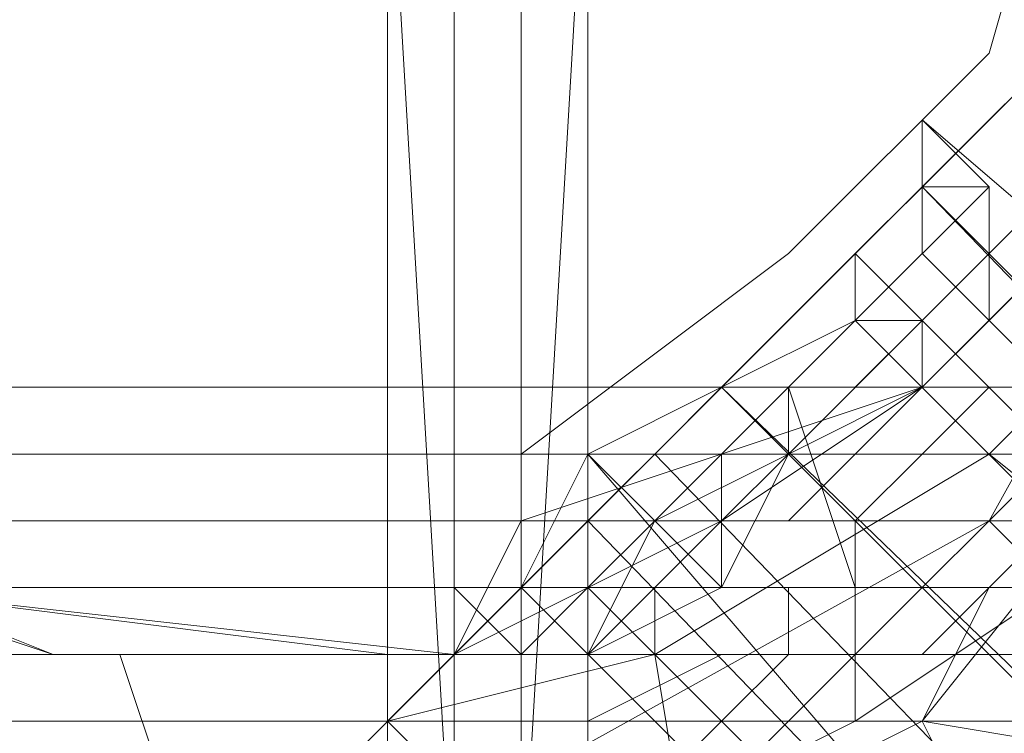
# Model space of a CAD drawing. Units: millimetres. Extents: x -15168 to -6550, y -7100 to 4395.
# Drawn here: x -12895 to -12836, y -1348 to -1305 of the extents above; entities that cross this region are included whole.
import ezdxf

# ---------------------------------------------------------------- set-up
doc = ezdxf.new("R2010")
doc.units = ezdxf.units.MM
doc.layers.add('МАФЫ НАШИ', color=250, linetype='Continuous', lineweight=25)
doc.layers.add('размеры', color=250, linetype='Continuous')

# ---------------------------------------------------------------- blocks, each defined once
blk = doc.blocks.new('ролнглнглн')
at = {"layer": 'МАФЫ НАШИ', "lineweight": 13}
for points in [[(9409.345, 3237.648), (9409.345, 3158.058), (9409.345, 3189.894), (9409.345, 3225.709), (9409.345, 3261.525), (9409.345, 3416.724), (9409.345, 3452.54), (9409.345, 3488.355), (9409.345, 3528.15), (9409.345, 3575.904), (9409.345, 3631.617), (9409.345, 3675.391), (9409.345, 3512.232), (9409.345, 3364.991), (9409.345, 3237.648), (9457.099, 3237.648), (9457.099, 3364.991), (9409.345, 3364.991)], [(9457.099, 3512.232), (9457.099, 3364.991), (9457.099, 3237.648), (9457.099, 3158.058), (9457.099, 3189.894), (9457.099, 3225.709), (9457.099, 3261.525), (9457.099, 3416.724), (9457.099, 3452.54), (9457.099, 3488.355), (9457.099, 3528.15), (9457.099, 3575.904), (9457.099, 3631.617), (9457.099, 3675.391)], [(9457.099, 3512.232), (9457.099, 3675.391), (9457.099, 3631.617), (9457.099, 3575.904), (9457.099, 3528.15), (9457.099, 3488.355), (9457.099, 3452.54), (9457.099, 3416.724), (9457.099, 3261.525), (9457.099, 3225.709), (9457.099, 3189.894), (9457.099, 3158.058), (9457.099, 3237.648), (9457.099, 3364.991)], [(9373.529, 3289.381), (9349.653, 3325.196), (9353.632, 3368.971), (9373.529, 3404.786), (9409.345, 3424.683), (9449.14, 3424.683), (9484.955, 3400.807), (9504.852, 3364.991), (9504.852, 3325.196), (9484.955, 3289.381), (9449.14, 3269.484), (9409.345, 3269.484)], [(9373.529, 3289.381), (9349.653, 3325.196), (9353.632, 3368.971), (9373.529, 3404.786), (9409.345, 3424.683), (9449.14, 3424.683), (9484.955, 3400.807), (9504.852, 3364.991), (9504.852, 3325.196), (9484.955, 3289.381), (9449.14, 3269.484), (9409.345, 3269.484)], [(9433.222, 3400.807), (9445.16, 3404.786), (9457.099, 3400.807), (9457.099, 3265.504), (9445.16, 3261.525), (9433.222, 3261.525), (9421.283, 3265.504), (9409.345, 3269.484), (9409.345, 3396.827), (9421.283, 3400.807)], [(9433.222, 3400.807), (9445.16, 3404.786), (9457.099, 3400.807), (9457.099, 3265.504), (9445.16, 3261.525), (9433.222, 3261.525), (9421.283, 3265.504), (9409.345, 3269.484), (9409.345, 3396.827), (9421.283, 3400.807)], [(9457.099, 3396.827), (9457.099, 3400.807), (9457.099, 3265.504), (9457.099, 3269.484), (9457.099, 3273.463), (9457.099, 3277.443), (9457.099, 3281.422), (9457.099, 3285.402), (9457.099, 3293.36)], [(9457.099, 3396.827), (9457.099, 3400.807), (9457.099, 3265.504), (9457.099, 3269.484), (9457.099, 3273.463), (9457.099, 3277.443), (9457.099, 3281.422), (9457.099, 3285.402), (9457.099, 3293.36)], [(9484.955, 3372.95), (9480.976, 3380.909), (9469.037, 3388.868), (9457.099, 3396.827), (9457.099, 3293.36), (9473.017, 3305.299), (9484.955, 3317.237), (9492.914, 3345.094), (9492.914, 3353.053), (9488.934, 3361.012)], [(9484.955, 3372.95), (9480.976, 3380.909), (9469.037, 3388.868), (9457.099, 3396.827), (9457.099, 3293.36), (9473.017, 3305.299), (9484.955, 3317.237), (9492.914, 3345.094), (9492.914, 3353.053), (9488.934, 3361.012)], [(9337.714, 3368.971), (9337.714, 3341.114), (9337.714, 3317.237), (9337.714, 3285.402), (10834, 3285.402), (10834, 3317.237), (10834, 3341.114), (10834, 3368.971)], [(9337.714, 3368.971), (10834, 3368.971), (10834, 3341.114), (10834, 3317.237), (10834, 3285.402), (9337.714, 3285.402), (9337.714, 3317.237), (9337.714, 3341.114)], [(9409.345, 3237.648), (9457.099, 3237.648), (9457.099, 3364.991), (9409.345, 3364.991)], [(9337.714, 3337.135), (10834, 3337.135), (10834, 3277.443), (9337.714, 3277.443)], [(9337.714, 3337.135), (9337.714, 3277.443), (10834, 3277.443), (10834, 3337.135)], [(9453.119, 3333.155), (9453.119, 3261.525), (9453.119, 3265.504), (9453.119, 3333.155), (9453.119, 3265.504), (9449.14, 3333.155)], [(9449.14, 3333.155), (9453.119, 3265.504), (9449.14, 3265.504), (9449.14, 3333.155), (9449.14, 3265.504), (9449.14, 3333.155), (9449.14, 3265.504), (9449.14, 3333.155), (9449.14, 3265.504), (9453.119, 3265.504), (9449.14, 3333.155), (9453.119, 3265.504), (9453.119, 3333.155)], [(9453.119, 3333.155), (9453.119, 3261.525), (9453.119, 3265.504), (9453.119, 3333.155), (9453.119, 3265.504), (9449.14, 3333.155)], [(9449.14, 3333.155), (9453.119, 3265.504), (9449.14, 3265.504), (9449.14, 3333.155), (9449.14, 3265.504), (9449.14, 3333.155), (9449.14, 3265.504), (9449.14, 3333.155), (9449.14, 3265.504), (9453.119, 3265.504), (9449.14, 3333.155), (9453.119, 3265.504), (9453.119, 3333.155)], [(9457.099, 3333.155), (9457.099, 3265.504), (9457.099, 3261.525), (9457.099, 3333.155), (9457.099, 3261.525), (9457.099, 3333.155), (9457.099, 3261.525), (9453.119, 3261.525), (9453.119, 3333.155)], [(9457.099, 3333.155), (9457.099, 3265.504), (9457.099, 3261.525), (9457.099, 3333.155), (9457.099, 3261.525), (9457.099, 3333.155), (9457.099, 3261.525), (9453.119, 3261.525), (9453.119, 3333.155)], [(9461.078, 3333.155), (9457.099, 3265.504), (9461.078, 3265.504), (9461.078, 3333.155), (9461.078, 3265.504), (9461.078, 3333.155), (9461.078, 3265.504), (9461.078, 3333.155), (9461.078, 3265.504), (9457.099, 3265.504), (9461.078, 3333.155), (9457.099, 3265.504), (9457.099, 3333.155)], [(9461.078, 3333.155), (9457.099, 3265.504), (9461.078, 3265.504), (9461.078, 3333.155), (9461.078, 3265.504), (9461.078, 3333.155), (9461.078, 3265.504), (9461.078, 3333.155), (9461.078, 3265.504), (9457.099, 3265.504), (9461.078, 3333.155), (9457.099, 3265.504), (9457.099, 3333.155)], [(9524.75, 3305.299), (9528.729, 3321.217), (9496.893, 3325.196), (9429.242, 3257.545), (9457.099, 3253.566), (9473.017, 3257.545), (9488.934, 3261.525), (9504.852, 3273.463), (9516.791, 3289.381)], [(9496.893, 3325.196), (9429.242, 3257.545), (9496.893, 3325.196), (9528.729, 3321.217), (9524.75, 3305.299), (9516.791, 3289.381), (9504.852, 3273.463), (9488.934, 3265.504), (9457.099, 3253.566), (9429.242, 3257.545)], [(9524.75, 3305.299), (9528.729, 3321.217), (9496.893, 3325.196), (9429.242, 3257.545), (9457.099, 3253.566), (9473.017, 3257.545), (9488.934, 3261.525), (9504.852, 3273.463), (9516.791, 3289.381)], [(9496.893, 3325.196), (9429.242, 3257.545), (9496.893, 3325.196), (9528.729, 3321.217), (9524.75, 3305.299), (9516.791, 3289.381), (9504.852, 3273.463), (9488.934, 3265.504), (9457.099, 3253.566), (9429.242, 3257.545)], [(9496.893, 3305.299), (9508.832, 3325.196), (9496.893, 3325.196), (9449.14, 3277.443), (9465.058, 3281.422), (9484.955, 3293.36)], [(9449.14, 3281.422), (9453.119, 3281.422), (9496.893, 3325.196), (9504.852, 3325.196), (9492.914, 3309.278), (9480.976, 3297.34), (9469.037, 3289.381), (9453.119, 3281.422), (9496.893, 3325.196), (9449.14, 3277.443)], [(9496.893, 3305.299), (9508.832, 3325.196), (9496.893, 3325.196), (9449.14, 3277.443), (9465.058, 3281.422), (9484.955, 3293.36)], [(9449.14, 3281.422), (9453.119, 3281.422), (9496.893, 3325.196), (9504.852, 3325.196), (9492.914, 3309.278), (9480.976, 3297.34), (9469.037, 3289.381), (9453.119, 3281.422), (9496.893, 3325.196), (9449.14, 3277.443)], [(9484.955, 3289.381), (9504.852, 3325.196), (9504.852, 3309.278)], [(9457.099, 3285.402), (9461.078, 3285.402), (9465.058, 3289.381), (9461.078, 3293.36), (9465.058, 3289.381), (9473.017, 3297.34), (9469.037, 3297.34), (9473.017, 3297.34), (9476.996, 3301.319), (9476.996, 3305.299), (9476.996, 3301.319), (9484.955, 3309.278), (9480.976, 3309.278), (9484.955, 3309.278), (9480.976, 3313.258), (9484.955, 3309.278), (9480.976, 3309.278), (9484.955, 3309.278), (9476.996, 3301.319), (9476.996, 3305.299), (9476.996, 3301.319), (9473.017, 3297.34), (9469.037, 3297.34), (9473.017, 3297.34), (9465.058, 3289.381), (9461.078, 3293.36), (9465.058, 3289.381), (9461.078, 3285.402), (9457.099, 3285.402), (9461.078, 3285.402), (9457.099, 3281.422), (9453.119, 3285.402), (9457.099, 3285.402), (9461.078, 3285.402), (9457.099, 3281.422), (9453.119, 3285.402), (9457.099, 3285.402), (9461.078, 3293.36), (9469.037, 3297.34), (9476.996, 3305.299), (9480.976, 3309.278), (9480.976, 3313.258), (9480.976, 3309.278), (9476.996, 3305.299), (9469.037, 3297.34), (9461.078, 3293.36)], [(9457.099, 3285.402), (9461.078, 3285.402), (9465.058, 3289.381), (9461.078, 3293.36), (9465.058, 3289.381), (9473.017, 3297.34), (9469.037, 3297.34), (9473.017, 3297.34), (9476.996, 3301.319), (9476.996, 3305.299), (9476.996, 3301.319), (9484.955, 3309.278), (9480.976, 3309.278), (9484.955, 3309.278), (9480.976, 3313.258), (9484.955, 3309.278), (9480.976, 3309.278), (9484.955, 3309.278), (9476.996, 3301.319), (9476.996, 3305.299), (9476.996, 3301.319), (9473.017, 3297.34), (9469.037, 3297.34), (9473.017, 3297.34), (9465.058, 3289.381), (9461.078, 3293.36), (9465.058, 3289.381), (9461.078, 3285.402), (9457.099, 3285.402), (9461.078, 3285.402), (9457.099, 3281.422), (9453.119, 3285.402), (9457.099, 3281.422), (9461.078, 3285.402), (9457.099, 3285.402), (9453.119, 3285.402), (9457.099, 3285.402), (9461.078, 3293.36), (9469.037, 3297.34), (9476.996, 3305.299), (9480.976, 3309.278), (9480.976, 3313.258), (9480.976, 3309.278), (9476.996, 3305.299), (9469.037, 3297.34), (9461.078, 3293.36)], [(9484.955, 3305.299), (9488.934, 3309.278), (9488.934, 3313.258), (9488.934, 3309.278), (9488.934, 3305.299), (9488.934, 3309.278)], [(9484.955, 3305.299), (9488.934, 3309.278), (9488.934, 3313.258), (9488.934, 3309.278), (9488.934, 3305.299), (9488.934, 3309.278)], [(9461.078, 3285.402), (9461.078, 3281.422), (9465.058, 3289.381), (9473.017, 3293.36), (9473.017, 3297.34), (9473.017, 3293.36), (9480.976, 3301.319), (9476.996, 3301.319), (9480.976, 3301.319), (9484.955, 3305.299), (9484.955, 3309.278), (9484.955, 3305.299), (9484.955, 3309.278), (9484.955, 3305.299), (9484.955, 3309.278), (9484.955, 3305.299), (9480.976, 3301.319), (9476.996, 3301.319), (9480.976, 3301.319), (9473.017, 3293.36), (9473.017, 3297.34), (9473.017, 3293.36), (9465.058, 3289.381), (9461.078, 3281.422), (9461.078, 3285.402), (9461.078, 3281.422), (9457.099, 3281.422), (9461.078, 3285.402), (9461.078, 3281.422), (9457.099, 3281.422), (9461.078, 3285.402), (9465.058, 3289.381), (9473.017, 3297.34), (9476.996, 3301.319), (9484.955, 3309.278), (9476.996, 3301.319), (9473.017, 3297.34), (9465.058, 3289.381)], [(9476.996, 3305.299), (9469.037, 3297.34), (9461.078, 3293.36), (9457.099, 3285.402), (9461.078, 3293.36), (9469.037, 3297.34), (9476.996, 3305.299), (9480.976, 3309.278)], [(9476.996, 3305.299), (9480.976, 3309.278), (9476.996, 3305.299), (9469.037, 3297.34), (9461.078, 3293.36), (9457.099, 3285.402), (9461.078, 3293.36), (9469.037, 3297.34)], [(9461.078, 3293.36), (9469.037, 3297.34), (9476.996, 3305.299), (9480.976, 3309.278), (9476.996, 3305.299), (9469.037, 3297.34), (9461.078, 3293.36), (9457.099, 3285.402)], [(9461.078, 3293.36), (9457.099, 3285.402), (9461.078, 3293.36), (9469.037, 3297.34), (9476.996, 3305.299), (9480.976, 3309.278), (9476.996, 3305.299), (9469.037, 3297.34)], [(9484.955, 3309.278), (9484.955, 3305.299), (9480.976, 3301.319), (9473.017, 3293.36), (9469.037, 3285.402), (9465.058, 3289.381), (9469.037, 3285.402), (9461.078, 3281.422), (9469.037, 3285.402), (9465.058, 3289.381), (9469.037, 3285.402), (9473.017, 3293.36), (9480.976, 3301.319), (9484.955, 3305.299), (9480.976, 3301.319), (9473.017, 3293.36), (9465.058, 3289.381), (9461.078, 3281.422), (9465.058, 3289.381), (9473.017, 3293.36), (9480.976, 3301.319), (9484.955, 3305.299)], [(9473.017, 3293.36), (9473.017, 3297.34), (9473.017, 3293.36), (9480.976, 3301.319), (9476.996, 3301.319), (9480.976, 3301.319), (9484.955, 3305.299), (9484.955, 3309.278), (9484.955, 3305.299), (9480.976, 3301.319), (9476.996, 3301.319), (9480.976, 3301.319), (9473.017, 3293.36), (9473.017, 3297.34), (9473.017, 3293.36), (9465.058, 3289.381), (9473.017, 3297.34), (9476.996, 3301.319), (9484.955, 3309.278), (9484.955, 3305.299), (9484.955, 3309.278), (9484.955, 3305.299), (9484.955, 3309.278), (9476.996, 3301.319), (9473.017, 3297.34), (9465.058, 3289.381)], [(9480.976, 3309.278), (9480.976, 3305.299)], [(9480.976, 3309.278), (9480.976, 3305.299)], [(9465.058, 3293.36), (9469.037, 3297.34), (9476.996, 3301.319), (9480.976, 3305.299), (9476.996, 3301.319), (9469.037, 3297.34), (9465.058, 3293.36), (9461.078, 3289.381)], [(9465.058, 3293.36), (9461.078, 3289.381), (9465.058, 3293.36), (9469.037, 3297.34), (9476.996, 3301.319), (9480.976, 3305.299), (9476.996, 3301.319), (9469.037, 3297.34)], [(9484.955, 3301.319), (9484.955, 3305.299), (9484.955, 3301.319), (9484.955, 3305.299), (9480.976, 3301.319), (9480.976, 3297.34), (9480.976, 3301.319), (9473.017, 3293.36), (9469.037, 3285.402), (9469.037, 3289.381), (9469.037, 3285.402), (9461.078, 3281.422), (9465.058, 3285.402), (9461.078, 3281.422), (9465.058, 3281.422), (9465.058, 3285.402), (9461.078, 3281.422), (9465.058, 3281.422), (9465.058, 3285.402), (9469.037, 3289.381), (9473.017, 3293.36), (9480.976, 3297.34)], [(9465.058, 3285.402), (9461.078, 3281.422), (9469.037, 3285.402), (9469.037, 3289.381), (9469.037, 3285.402), (9473.017, 3293.36), (9480.976, 3301.319), (9480.976, 3297.34), (9480.976, 3301.319), (9484.955, 3305.299), (9484.955, 3301.319), (9484.955, 3305.299), (9484.955, 3301.319), (9480.976, 3297.34), (9473.017, 3293.36), (9469.037, 3289.381)], [(9480.976, 3301.319), (9473.017, 3293.36), (9480.976, 3297.34), (9484.955, 3301.319), (9484.955, 3305.299), (9484.955, 3301.319), (9484.955, 3305.299), (9480.976, 3301.319), (9480.976, 3297.34), (9480.976, 3301.319), (9473.017, 3293.36), (9480.976, 3297.34), (9484.955, 3301.319), (9484.955, 3305.299), (9484.955, 3301.319), (9484.955, 3305.299), (9480.976, 3301.319), (9480.976, 3297.34)], [(9484.955, 3301.319), (9484.955, 3305.299)], [(9484.955, 3301.319), (9484.955, 3305.299)], [(9480.976, 3297.34), (9484.955, 3301.319), (9480.976, 3297.34), (9473.017, 3293.36), (9469.037, 3289.381), (9465.058, 3285.402), (9469.037, 3289.381), (9473.017, 3293.36)], [(10834, 3297.34), (9337.714, 3297.34), (9337.714, 3293.36), (10834, 3293.36), (9337.714, 3293.36), (10834, 3293.36)], [(10834, 3297.34), (9337.714, 3297.34), (10834, 3297.34), (9337.714, 3297.34), (10834, 3297.34), (9337.714, 3297.34), (10834, 3297.34), (9337.714, 3297.34), (9337.714, 3273.463), (9337.714, 3249.586), (9337.714, 3221.73), (10834, 3221.73), (10834, 3249.586), (10834, 3273.463), (10834, 3297.34), (9337.714, 3297.34)], [(10834, 3297.34), (10834, 3293.36), (9337.714, 3293.36), (10834, 3293.36), (9337.714, 3293.36), (9337.714, 3297.34)], [(10834, 3297.34), (9337.714, 3297.34), (10834, 3297.34), (10834, 3273.463), (10834, 3249.586), (10834, 3221.73), (9337.714, 3221.73), (9337.714, 3249.586), (9337.714, 3273.463), (9337.714, 3297.34), (10834, 3297.34), (9337.714, 3297.34), (10834, 3297.34), (9337.714, 3297.34), (10834, 3297.34), (9337.714, 3297.34)], [(9480.976, 3297.34), (9469.037, 3289.381), (9457.099, 3289.381)], [(9473.017, 3297.34), (9476.996, 3297.34), (9473.017, 3297.34), (9473.017, 3293.36)], [(9473.017, 3297.34), (9476.996, 3297.34), (9473.017, 3297.34), (9473.017, 3293.36)], [(10834, 3289.381), (9337.714, 3289.381), (9337.714, 3293.36), (10834, 3293.36)], [(10834, 3289.381), (10834, 3293.36), (9337.714, 3293.36), (9337.714, 3289.381)], [(9409.345, 3166.017), (9409.345, 3293.36), (9457.099, 3293.36), (9457.099, 3166.017), (9409.345, 3166.017), (9457.099, 3166.017), (9457.099, 3066.53), (9409.345, 3066.53), (9409.345, 2990.92), (9457.099, 2990.92), (9457.099, 3066.53), (9409.345, 3066.53)], [(9409.345, 3217.75), (9457.099, 3217.75), (9409.345, 3217.75), (9409.345, 3293.36), (9457.099, 3293.36), (9457.099, 3217.75), (9457.099, 3082.448), (9409.345, 3082.448)], [(9409.345, 2990.92), (9409.345, 3066.53), (9409.345, 3166.017), (9409.345, 3293.36), (9457.099, 3293.36), (9457.099, 3166.017), (9409.345, 3166.017), (9457.099, 3166.017), (9457.099, 3066.53), (9409.345, 3066.53), (9457.099, 3066.53), (9457.099, 2990.92), (9409.345, 2990.92), (9409.345, 3066.53), (9409.345, 3166.017), (9409.345, 3293.36), (9409.345, 3217.75), (9409.345, 3082.448), (9409.345, 2975.002), (9409.345, 2895.412)], [(9457.099, 3217.75), (9457.099, 3293.36), (9409.345, 3293.36), (9409.345, 3217.75)], [(9457.099, 3166.017), (9457.099, 3066.53), (9457.099, 2990.92), (9457.099, 2895.412), (9457.099, 2975.002), (9457.099, 3082.448), (9457.099, 3217.75), (9457.099, 3293.36)], [(9457.099, 3166.017), (9457.099, 3293.36), (9457.099, 3217.75), (9457.099, 3082.448), (9457.099, 2975.002), (9457.099, 2895.412), (9457.099, 2990.92), (9457.099, 3066.53)], [(9469.037, 3285.402), (9469.037, 3289.381), (9469.037, 3285.402), (9461.078, 3281.422), (9465.058, 3285.402), (9461.078, 3281.422), (9465.058, 3281.422), (9461.078, 3281.422), (9465.058, 3285.402), (9465.058, 3281.422), (9465.058, 3285.402), (9469.037, 3289.381), (9473.017, 3293.36)], [(9465.058, 3285.402), (9461.078, 3281.422), (9469.037, 3285.402), (9469.037, 3289.381), (9469.037, 3285.402), (9473.017, 3293.36), (9469.037, 3289.381)], [(9469.037, 3285.402), (9465.058, 3289.381), (9469.037, 3285.402), (9473.017, 3293.36), (9465.058, 3289.381), (9461.078, 3281.422)], [(9469.037, 3285.402), (9465.058, 3289.381), (9469.037, 3285.402), (9461.078, 3281.422), (9465.058, 3289.381), (9473.017, 3293.36)], [(9469.037, 3293.36), (9469.037, 3289.381), (9465.058, 3285.402), (9469.037, 3289.381)], [(9469.037, 3293.36), (9469.037, 3289.381), (9465.058, 3285.402), (9469.037, 3289.381)], [(9337.714, 3289.381), (10834, 3289.381), (10834, 3285.402), (9337.714, 3285.402)], [(9337.714, 3289.381), (9337.714, 3285.402), (10834, 3285.402), (10834, 3289.381)], [(9461.078, 3281.422), (9461.078, 3285.402), (9461.078, 3281.422), (9457.099, 3281.422), (9461.078, 3281.422), (9461.078, 3285.402), (9457.099, 3281.422), (9461.078, 3285.402), (9465.058, 3289.381)], [(9461.078, 3289.381), (9461.078, 3285.402)], [(9461.078, 3289.381), (9461.078, 3285.402)], [(9461.078, 3285.402), (9461.078, 3281.422), (9465.058, 3289.381)], [(9461.078, 3285.402), (9465.058, 3289.381), (9469.037, 3289.381), (9465.058, 3289.381)], [(9461.078, 3285.402), (9465.058, 3289.381), (9469.037, 3289.381), (9465.058, 3289.381)], [(9337.714, 3285.402), (10834, 3285.402), (10834, 3281.422), (9337.714, 3281.422)], [(9337.714, 3285.402), (9337.714, 3281.422), (10834, 3281.422), (10834, 3285.402)], [(9337.714, 3281.422), (9337.714, 3285.402), (10834, 3285.402), (10834, 3281.422), (9337.714, 3281.422), (10834, 3281.422)], [(9337.714, 3281.422), (10834, 3281.422), (9337.714, 3281.422), (10834, 3281.422), (10834, 3285.402), (9337.714, 3285.402)], [(9433.222, 3281.422), (9441.181, 3257.545), (9401.386, 3285.402), (9441.181, 3257.545), (9429.242, 3257.545), (9441.181, 3257.545), (9457.099, 3253.566), (9441.181, 3257.545)], [(9453.119, 3285.402), (9457.099, 3285.402)], [(9453.119, 3285.402), (9457.099, 3285.402)], [(9465.058, 3281.422), (9465.058, 3285.402)], [(9465.058, 3281.422), (9465.058, 3285.402)], [(9476.996, 3281.422), (9480.976, 3285.402), (9476.996, 3281.422), (9480.976, 3281.422), (9476.996, 3281.422), (9473.017, 3277.443), (9476.996, 3281.422), (9473.017, 3281.422)], [(9473.017, 3285.402), (9473.017, 3281.422)], [(9476.996, 3281.422), (9480.976, 3285.402), (9476.996, 3281.422), (9480.976, 3281.422), (9476.996, 3281.422), (9473.017, 3277.443), (9476.996, 3281.422), (9473.017, 3281.422)], [(9473.017, 3285.402), (9473.017, 3281.422)], [(9337.714, 3281.422), (9337.714, 3277.443), (10834, 3277.443), (10834, 3281.422), (9337.714, 3281.422), (10834, 3281.422)], [(9337.714, 3281.422), (9337.714, 3277.443), (10834, 3277.443), (10834, 3281.422), (9337.714, 3281.422), (10834, 3281.422)], [(9337.714, 3277.443), (10834, 3277.443), (10834, 3281.422), (9337.714, 3281.422)], [(9337.714, 3277.443), (10834, 3277.443), (10834, 3281.422), (9337.714, 3281.422)], [(9337.714, 3277.443), (10834, 3277.443), (10834, 3273.463), (9337.714, 3273.463)], [(9337.714, 3277.443), (10834, 3277.443), (10834, 3273.463), (9337.714, 3273.463)], [(9337.714, 3273.463), (9337.714, 3277.443), (10834, 3277.443), (10834, 3273.463), (9337.714, 3273.463), (10834, 3273.463), (9337.714, 3273.463), (9337.714, 3277.443), (10834, 3277.443), (10834, 3273.463)], [(9337.714, 3273.463), (9337.714, 3277.443), (10834, 3277.443), (10834, 3273.463), (9337.714, 3273.463), (10834, 3273.463), (9337.714, 3273.463), (10834, 3273.463), (10834, 3277.443), (9337.714, 3277.443)]]:
    blk.add_lwpolyline(points, close=True, dxfattribs=at)
for points in [[(9457.099, 3416.724), (9457.099, 3261.525), (9449.14, 3261.525), (9449.14, 3257.545), (9461.078, 3257.545), (9449.14, 3257.545), (9449.14, 3253.566), (9461.078, 3253.566), (9449.14, 3253.566), (9461.078, 3253.566), (9449.14, 3253.566), (9449.14, 3261.525), (9449.14, 3265.504), (9449.14, 3261.525), (9449.14, 3257.545), (9449.14, 3253.566), (9449.14, 3249.586), (9461.078, 3249.586), (9449.14, 3249.586), (9449.14, 3253.566), (9449.14, 3249.586), (9461.078, 3249.586), (9449.14, 3249.586), (9449.14, 3245.607)], [(9453.119, 3265.504), (9453.119, 3261.525), (9453.119, 3265.504), (9449.14, 3261.525), (9453.119, 3265.504), (9453.119, 3261.525), (9453.119, 3333.155), (9453.119, 3265.504), (9449.14, 3333.155), (9453.119, 3265.504), (9449.14, 3265.504), (9449.14, 3333.155), (9453.119, 3333.155), (9457.099, 3333.155), (9461.078, 3333.155), (9457.099, 3333.155), (9453.119, 3333.155), (9453.119, 3261.525), (9457.099, 3261.525), (9457.099, 3333.155), (9457.099, 3261.525), (9457.099, 3225.709)], [(9409.345, 3225.709), (9409.345, 3261.525), (9409.345, 3416.724), (9409.345, 3452.54), (9409.345, 3488.355), (9409.345, 3528.15), (9457.099, 3528.15), (9457.099, 3488.355), (9457.099, 3452.54), (9457.099, 3416.724), (9457.099, 3261.525), (9457.099, 3225.709)], [(9504.852, 3325.196), (9492.914, 3309.278), (9496.893, 3321.217), (9492.914, 3309.278), (9480.976, 3297.34), (9473.017, 3297.34), (9480.976, 3297.34), (9457.099, 3289.381), (9453.119, 3281.422), (9469.037, 3289.381), (9457.099, 3289.381), (9469.037, 3289.381), (9480.976, 3297.34), (9484.955, 3301.319), (9480.976, 3297.34), (9473.017, 3293.36), (9469.037, 3289.381), (9465.058, 3285.402), (9469.037, 3289.381), (9473.017, 3293.36), (9480.976, 3297.34)], [(9492.914, 3309.278), (9480.976, 3297.34), (9473.017, 3297.34), (9480.976, 3297.34), (9457.099, 3289.381), (9469.037, 3289.381), (9453.119, 3281.422), (9457.099, 3289.381), (9453.119, 3281.422), (9417.304, 3285.402), (9453.119, 3281.422), (9449.14, 3281.422), (9417.304, 3285.402), (9449.14, 3281.422), (9429.242, 3281.422), (9417.304, 3285.402), (9429.242, 3281.422), (9389.447, 3297.34), (9429.242, 3281.422), (9433.222, 3281.422), (9429.242, 3281.422), (9449.14, 3281.422), (9449.14, 3277.443), (9469.037, 3257.545), (9449.14, 3277.443), (9465.058, 3281.422), (9469.037, 3257.545), (9465.058, 3281.422), (9484.955, 3293.36), (9504.852, 3277.443), (9484.955, 3293.36), (9496.893, 3305.299)], [(9516.791, 3325.196), (9504.852, 3309.278), (9500.873, 3297.34), (9500.873, 3305.299), (9500.873, 3297.34), (9488.934, 3285.402), (9476.996, 3277.443), (9476.996, 3285.402), (9476.996, 3277.443), (9461.078, 3269.484), (9457.099, 3269.484), (9457.099, 3277.443), (9457.099, 3269.484), (9441.181, 3265.504), (9417.304, 3273.463)], [(9417.304, 3273.463), (9441.181, 3265.504), (9457.099, 3269.484), (9457.099, 3277.443), (9457.099, 3269.484), (9461.078, 3269.484), (9476.996, 3277.443), (9476.996, 3285.402), (9476.996, 3277.443), (9488.934, 3285.402), (9500.873, 3297.34), (9500.873, 3305.299), (9500.873, 3297.34), (9504.852, 3309.278), (9516.791, 3325.196)], [(9520.77, 3293.36), (9516.791, 3293.36), (9516.791, 3289.381), (9504.852, 3273.463), (9504.852, 3277.443), (9504.852, 3273.463), (9488.934, 3265.504), (9504.852, 3277.443), (9488.934, 3265.504), (9469.037, 3257.545), (9488.934, 3265.504), (9473.017, 3257.545), (9469.037, 3257.545), (9473.017, 3257.545), (9457.099, 3253.566), (9469.037, 3257.545), (9465.058, 3281.422), (9449.14, 3277.443), (9469.037, 3257.545), (9449.14, 3277.443), (9449.14, 3281.422), (9429.242, 3281.422), (9433.222, 3281.422), (9429.242, 3281.422)], [(9492.914, 3345.094), (9484.955, 3317.237)], [(9492.914, 3345.094), (9484.955, 3317.237)], [(9457.099, 3265.504), (9461.078, 3333.155), (9457.099, 3265.504)], [(9461.078, 3265.504), (9461.078, 3333.155), (9457.099, 3265.504)], [(9461.078, 3265.504), (9461.078, 3333.155), (9461.078, 3265.504), (9461.078, 3333.155), (9461.078, 3265.504)], [(9457.099, 3265.504), (9457.099, 3333.155), (9457.099, 3265.504)], [(9457.099, 3261.525), (9457.099, 3333.155)], [(9461.078, 3333.155), (9457.099, 3265.504), (9457.099, 3333.155), (9457.099, 3265.504), (9457.099, 3261.525), (9457.099, 3333.155), (9457.099, 3261.525), (9457.099, 3333.155), (9457.099, 3261.525), (9453.119, 3261.525), (9457.099, 3261.525), (9457.099, 3333.155), (9457.099, 3261.525), (9457.099, 3333.155), (9457.099, 3261.525), (9457.099, 3265.504), (9457.099, 3333.155), (9457.099, 3265.504), (9461.078, 3333.155)], [(9457.099, 3333.155), (9457.099, 3265.504), (9457.099, 3261.525), (9457.099, 3333.155), (9457.099, 3261.525), (9457.099, 3333.155), (9457.099, 3261.525), (9453.119, 3261.525), (9457.099, 3261.525), (9449.14, 3261.525), (9457.099, 3261.525), (9453.119, 3261.525), (9453.119, 3265.504), (9449.14, 3261.525), (9453.119, 3265.504), (9453.119, 3261.525), (9457.099, 3261.525), (9457.099, 3333.155), (9457.099, 3261.525), (9457.099, 3333.155), (9457.099, 3261.525), (9457.099, 3265.504), (9457.099, 3333.155)], [(9461.078, 3333.155), (9461.078, 3265.504), (9457.099, 3265.504), (9461.078, 3333.155), (9457.099, 3265.504), (9461.078, 3261.525), (9457.099, 3265.504), (9457.099, 3261.525), (9457.099, 3333.155), (9457.099, 3261.525), (9453.119, 3261.525), (9453.119, 3333.155)], [(9457.099, 3333.155), (9457.099, 3261.525), (9457.099, 3265.504), (9457.099, 3333.155), (9457.099, 3265.504), (9461.078, 3261.525), (9457.099, 3265.504), (9457.099, 3261.525), (9461.078, 3261.525), (9461.078, 3265.504), (9461.078, 3261.525), (9461.078, 3265.504), (9461.078, 3261.525), (9461.078, 3265.504), (9461.078, 3333.155), (9461.078, 3265.504), (9461.078, 3333.155), (9461.078, 3265.504), (9457.099, 3265.504), (9461.078, 3333.155)], [(9453.119, 3333.155), (9453.119, 3265.504), (9453.119, 3261.525), (9453.119, 3333.155), (9453.119, 3261.525), (9457.099, 3261.525), (9449.14, 3261.525), (9457.099, 3261.525), (9453.119, 3261.525), (9453.119, 3333.155), (9453.119, 3261.525), (9453.119, 3265.504), (9453.119, 3333.155)], [(9449.14, 3333.155), (9453.119, 3265.504), (9449.14, 3265.504), (9449.14, 3333.155), (9449.14, 3265.504), (9449.14, 3333.155), (9449.14, 3265.504), (9449.14, 3333.155), (9449.14, 3265.504), (9449.14, 3333.155), (9449.14, 3265.504), (9453.119, 3265.504), (9449.14, 3333.155)], [(9453.119, 3333.155), (9453.119, 3261.525), (9453.119, 3265.504), (9453.119, 3333.155), (9453.119, 3265.504), (9453.119, 3333.155), (9453.119, 3265.504), (9453.119, 3261.525), (9453.119, 3333.155)], [(9449.14, 3333.155), (9449.14, 3265.504), (9453.119, 3265.504), (9449.14, 3333.155), (9453.119, 3265.504), (9453.119, 3333.155), (9453.119, 3261.525), (9453.119, 3265.504)], [(9445.16, 3261.525), (9457.099, 3265.504), (9429.242, 3261.525), (9445.16, 3261.525), (9429.242, 3261.525), (9433.222, 3261.525), (9429.242, 3261.525), (9421.283, 3265.504), (9429.242, 3261.525), (9409.345, 3269.484), (9441.181, 3265.504), (9409.345, 3269.484), (9449.14, 3269.484), (9441.181, 3265.504), (9457.099, 3269.484), (9461.078, 3269.484), (9476.996, 3277.443), (9488.934, 3285.402)], [(9504.852, 3309.278), (9484.955, 3289.381), (9488.934, 3285.402), (9484.955, 3289.381), (9449.14, 3269.484), (9461.078, 3269.484), (9449.14, 3269.484), (9441.181, 3265.504), (9449.14, 3269.484), (9409.345, 3269.484), (9441.181, 3265.504), (9409.345, 3269.484)], [(9457.099, 3253.566), (9473.017, 3257.545), (9457.099, 3265.504), (9488.934, 3261.525), (9480.976, 3277.443), (9488.934, 3261.525), (9504.852, 3273.463), (9480.976, 3277.443), (9504.852, 3273.463), (9516.791, 3289.381), (9496.893, 3297.34), (9516.791, 3289.381), (9524.75, 3305.299), (9504.852, 3313.258), (9524.75, 3305.299), (9528.729, 3321.217)], [(9484.955, 3289.381), (9480.976, 3285.402), (9484.955, 3289.381), (9480.976, 3285.402), (9484.955, 3289.381), (9504.852, 3325.196), (9504.852, 3309.278), (9504.852, 3325.196), (9512.811, 3325.196), (9516.791, 3325.196), (9504.852, 3309.278)], [(9484.955, 3317.237), (9473.017, 3305.299)], [(9484.955, 3317.237), (9473.017, 3305.299)], [(9508.832, 3289.381), (9480.976, 3313.258), (9480.976, 3309.278), (9504.852, 3285.402)], [(9508.832, 3289.381), (9480.976, 3313.258), (9480.976, 3309.278), (9504.852, 3285.402), (9480.976, 3309.278), (9476.996, 3305.299), (9500.873, 3281.422), (9476.996, 3305.299), (9469.037, 3297.34), (9492.914, 3273.463), (9469.037, 3297.34), (9461.078, 3293.36), (9484.955, 3265.504), (9461.078, 3293.36), (9457.099, 3285.402), (9480.976, 3261.525), (9457.099, 3285.402), (9480.976, 3261.525), (9457.099, 3285.402), (9480.976, 3261.525), (9457.099, 3285.402), (9461.078, 3293.36), (9484.955, 3265.504), (9461.078, 3293.36), (9469.037, 3297.34), (9492.914, 3273.463), (9469.037, 3297.34), (9476.996, 3305.299), (9500.873, 3281.422), (9476.996, 3305.299), (9480.976, 3309.278), (9504.852, 3285.402)], [(9504.852, 3285.402), (9480.976, 3309.278), (9476.996, 3305.299), (9500.873, 3281.422), (9476.996, 3305.299), (9469.037, 3297.34), (9492.914, 3273.463), (9469.037, 3297.34), (9461.078, 3293.36), (9484.955, 3265.504), (9461.078, 3293.36), (9457.099, 3285.402), (9480.976, 3261.525), (9457.099, 3285.402), (9480.976, 3261.525), (9457.099, 3285.402), (9480.976, 3261.525), (9457.099, 3285.402), (9461.078, 3293.36), (9484.955, 3265.504), (9461.078, 3293.36), (9469.037, 3297.34), (9492.914, 3273.463), (9469.037, 3297.34), (9476.996, 3305.299), (9500.873, 3281.422), (9476.996, 3305.299), (9480.976, 3309.278), (9504.852, 3285.402), (9480.976, 3309.278), (9480.976, 3313.258), (9508.832, 3289.381), (9480.976, 3313.258), (9480.976, 3309.278), (9504.852, 3285.402)], [(9480.976, 3309.278), (9480.976, 3313.258)], [(9480.976, 3313.258), (9480.976, 3309.278)], [(9480.976, 3309.278), (9480.976, 3313.258)], [(9480.976, 3313.258), (9480.976, 3309.278)], [(9480.976, 3313.258), (9480.976, 3309.278)], [(9480.976, 3309.278), (9480.976, 3313.258)], [(9480.976, 3313.258), (9480.976, 3309.278)], [(9480.976, 3309.278), (9480.976, 3313.258)], [(9449.14, 3269.484), (9461.078, 3269.484), (9449.14, 3269.484), (9484.955, 3289.381), (9488.934, 3285.402), (9484.955, 3289.381), (9504.852, 3309.278), (9500.873, 3297.34), (9488.934, 3285.402), (9476.996, 3277.443), (9461.078, 3269.484), (9457.099, 3269.484), (9441.181, 3265.504), (9417.304, 3273.463)], [(9592.401, 3193.873), (9480.976, 3305.299), (9476.996, 3301.319), (9588.422, 3189.894), (9476.996, 3301.319), (9469.037, 3297.34), (9584.442, 3185.914), (9469.037, 3297.34), (9465.058, 3293.36), (9576.483, 3177.955), (9465.058, 3293.36), (9461.078, 3289.381), (9572.504, 3173.976), (9461.078, 3289.381), (9461.078, 3285.402), (9572.504, 3173.976), (9461.078, 3285.402), (9461.078, 3289.381), (9572.504, 3173.976), (9461.078, 3289.381), (9465.058, 3293.36), (9576.483, 3177.955), (9465.058, 3293.36), (9469.037, 3297.34), (9584.442, 3185.914), (9469.037, 3297.34), (9476.996, 3301.319), (9588.422, 3189.894), (9476.996, 3301.319), (9480.976, 3305.299), (9592.401, 3193.873), (9480.976, 3305.299), (9480.976, 3309.278), (9592.401, 3193.873), (9480.976, 3305.299), (9480.976, 3309.278), (9592.401, 3193.873)], [(9592.401, 3193.873), (9480.976, 3305.299), (9476.996, 3301.319), (9588.422, 3189.894), (9476.996, 3301.319), (9469.037, 3297.34), (9584.442, 3185.914), (9469.037, 3297.34), (9465.058, 3293.36), (9576.483, 3177.955), (9465.058, 3293.36), (9461.078, 3289.381), (9572.504, 3173.976), (9461.078, 3289.381), (9461.078, 3285.402), (9572.504, 3173.976), (9461.078, 3285.402), (9461.078, 3289.381), (9572.504, 3173.976), (9461.078, 3289.381), (9465.058, 3293.36), (9576.483, 3177.955), (9465.058, 3293.36), (9469.037, 3297.34), (9584.442, 3185.914), (9469.037, 3297.34), (9476.996, 3301.319), (9588.422, 3189.894), (9476.996, 3301.319), (9480.976, 3305.299), (9592.401, 3193.873), (9480.976, 3305.299), (9480.976, 3309.278), (9592.401, 3193.873), (9480.976, 3309.278), (9480.976, 3305.299), (9592.401, 3193.873)], [(9484.955, 3309.278), (9484.955, 3305.299), (9484.955, 3309.278)], [(9484.955, 3309.278), (9484.955, 3305.299), (9484.955, 3309.278)], [(9484.955, 3309.278), (9484.955, 3305.299), (9484.955, 3309.278)], [(9473.017, 3305.299), (9457.099, 3293.36)], [(9473.017, 3305.299), (9457.099, 3293.36)], [(9465.058, 3281.422), (9484.955, 3293.36), (9504.852, 3277.443), (9484.955, 3293.36), (9496.893, 3305.299), (9504.852, 3277.443)], [(9484.955, 3305.299), (9480.976, 3301.319), (9484.955, 3305.299)], [(9480.976, 3301.319), (9484.955, 3305.299), (9480.976, 3301.319)], [(9484.955, 3305.299), (9480.976, 3301.319), (9484.955, 3305.299)], [(9484.955, 3305.299), (9480.976, 3301.319), (9484.955, 3305.299)], [(9488.934, 3305.299), (9484.955, 3301.319), (9488.934, 3305.299)], [(9488.934, 3305.299), (9484.955, 3301.319), (9488.934, 3305.299)], [(9480.976, 3301.319), (9473.017, 3293.36), (9480.976, 3301.319)], [(9473.017, 3293.36), (9480.976, 3301.319), (9473.017, 3293.36)], [(9480.976, 3301.319), (9476.996, 3297.34), (9480.976, 3301.319)], [(9480.976, 3301.319), (9476.996, 3297.34), (9480.976, 3301.319)], [(9484.955, 3301.319), (9480.976, 3297.34), (9484.955, 3301.319)], [(9484.955, 3301.319), (9480.976, 3297.34), (9484.955, 3301.319)], [(9484.955, 3301.319), (9484.955, 3301.319)], [(9484.955, 3301.319), (9484.955, 3301.319)], [(9429.242, 3281.422), (9389.447, 3297.34), (9429.242, 3281.422)], [(9457.099, 3269.484), (9465.058, 3273.463), (9457.099, 3269.484), (9457.099, 3265.504), (9480.976, 3277.443), (9496.893, 3297.34)], [(9488.934, 3289.381), (9484.955, 3285.402), (9480.976, 3277.443), (9484.955, 3285.402), (9480.976, 3281.422), (9484.955, 3285.402), (9488.934, 3289.381)], [(9488.934, 3293.36), (9484.955, 3289.381), (9488.934, 3293.36)], [(9488.934, 3297.34), (9484.955, 3297.34), (9480.976, 3293.36), (9484.955, 3297.34), (9488.934, 3297.34)], [(9496.893, 3297.34), (9480.976, 3277.443), (9457.099, 3265.504), (9429.242, 3261.525), (9409.345, 3269.484)], [(9409.345, 3269.484), (9429.242, 3261.525), (9457.099, 3265.504), (9480.976, 3277.443), (9457.099, 3265.504), (9457.099, 3269.484), (9465.058, 3273.463), (9457.099, 3269.484), (9465.058, 3273.463)], [(9473.017, 3257.545), (9457.099, 3253.566), (9473.017, 3257.545), (9488.934, 3265.504), (9469.037, 3257.545), (9488.934, 3265.504), (9473.017, 3257.545), (9469.037, 3257.545), (9457.099, 3253.566), (9429.242, 3261.525), (9457.099, 3253.566), (9429.242, 3257.545), (9457.099, 3253.566), (9429.242, 3261.525), (9457.099, 3253.566), (9473.017, 3257.545), (9457.099, 3265.504), (9488.934, 3261.525), (9480.976, 3277.443), (9488.934, 3261.525)], [(9504.852, 3273.463), (9480.976, 3277.443), (9496.893, 3297.34)], [(9488.934, 3297.34), (9484.955, 3297.34), (9480.976, 3293.36), (9484.955, 3297.34), (9488.934, 3297.34)], [(9488.934, 3293.36), (9484.955, 3289.381), (9488.934, 3293.36)], [(9488.934, 3289.381), (9484.955, 3285.402), (9480.976, 3281.422), (9484.955, 3285.402), (9480.976, 3277.443), (9484.955, 3285.402), (9488.934, 3289.381)], [(9496.893, 3297.34), (9480.976, 3277.443)], [(9473.017, 3297.34), (9476.996, 3285.402), (9473.017, 3297.34)], [(9473.017, 3297.34), (9476.996, 3285.402), (9473.017, 3297.34)], [(9476.996, 3293.36), (9480.976, 3297.34), (9476.996, 3293.36)], [(9476.996, 3293.36), (9480.976, 3297.34), (9476.996, 3293.36)], [(9457.099, 3293.36), (9457.099, 3285.402), (9461.078, 3285.402), (9457.099, 3285.402), (9457.099, 3281.422), (9461.078, 3281.422), (9457.099, 3281.422), (9457.099, 3277.443), (9461.078, 3277.443)], [(9457.099, 3293.36), (9457.099, 3285.402), (9461.078, 3285.402), (9457.099, 3285.402), (9457.099, 3281.422), (9461.078, 3281.422), (9457.099, 3281.422), (9457.099, 3277.443), (9461.078, 3277.443)], [(9469.037, 3293.36), (9473.017, 3293.36), (9469.037, 3293.36)], [(9469.037, 3293.36), (9473.017, 3293.36), (9469.037, 3293.36)], [(9473.017, 3289.381), (9476.996, 3293.36), (9473.017, 3289.381)], [(9473.017, 3289.381), (9476.996, 3293.36), (9473.017, 3289.381)], [(9480.976, 3293.36), (9476.996, 3289.381), (9480.976, 3293.36)], [(9480.976, 3293.36), (9476.996, 3289.381), (9480.976, 3293.36)], [(9457.099, 3289.381), (9457.099, 3277.443), (9457.099, 3289.381)], [(9457.099, 3289.381), (9457.099, 3277.443), (9457.099, 3289.381)], [(9469.037, 3289.381), (9473.017, 3289.381), (9469.037, 3289.381)], [(9469.037, 3289.381), (9473.017, 3289.381), (9469.037, 3289.381)], [(9473.017, 3289.381), (9473.017, 3289.381)], [(9473.017, 3289.381), (9473.017, 3289.381)], [(9476.996, 3285.402), (9476.996, 3289.381), (9476.996, 3285.402)], [(9476.996, 3285.402), (9476.996, 3289.381), (9476.996, 3285.402)], [(9433.222, 3281.422), (9441.181, 3257.545), (9401.386, 3285.402), (9441.181, 3257.545)], [(9453.119, 3281.422), (9417.304, 3285.402), (9453.119, 3281.422), (9449.14, 3281.422), (9417.304, 3285.402), (9449.14, 3281.422), (9429.242, 3281.422), (9417.304, 3285.402)], [(9457.099, 3285.402), (9457.099, 3285.402)], [(9457.099, 3285.402), (9457.099, 3285.402)], [(9457.099, 3285.402), (9457.099, 3285.402)], [(9457.099, 3285.402), (9457.099, 3285.402)], [(9465.058, 3285.402), (9461.078, 3281.422), (9465.058, 3285.402)], [(9465.058, 3285.402), (9461.078, 3281.422), (9465.058, 3285.402)], [(9473.017, 3285.402), (9476.996, 3285.402), (9473.017, 3285.402)], [(9473.017, 3285.402), (9476.996, 3285.402), (9473.017, 3285.402)], [(9469.037, 3257.545), (9457.099, 3253.566), (9441.181, 3257.545), (9433.222, 3281.422)], [(9469.037, 3281.422), (9461.078, 3277.443), (9469.037, 3281.422)], [(9469.037, 3281.422), (9461.078, 3277.443), (9469.037, 3281.422)], [(9473.017, 3281.422), (9469.037, 3277.443), (9473.017, 3281.422)], [(9473.017, 3281.422), (9469.037, 3281.422), (9473.017, 3281.422)], [(9473.017, 3281.422), (9469.037, 3277.443), (9473.017, 3281.422)], [(9473.017, 3281.422), (9469.037, 3281.422), (9473.017, 3281.422)], [(9465.058, 3273.463), (9469.037, 3277.443), (9465.058, 3273.463), (9457.099, 3273.463), (9457.099, 3277.443), (9461.078, 3277.443)], [(9465.058, 3273.463), (9469.037, 3277.443), (9465.058, 3273.463), (9457.099, 3273.463), (9457.099, 3277.443), (9461.078, 3277.443)], [(9469.037, 3273.463), (9473.017, 3277.443), (9469.037, 3273.463)], [(9469.037, 3273.463), (9473.017, 3277.443), (9469.037, 3273.463)]]:
    blk.add_lwpolyline(points, dxfattribs=at)

msp = doc.modelspace()

# ---------------------------------------------------------------- block references
at = {"layer": 'размеры'}
msp.add_blockref('ролнглнглн', (-22322.148, -4624.294), dxfattribs=at)

doc.saveas('drawing.dxf')
